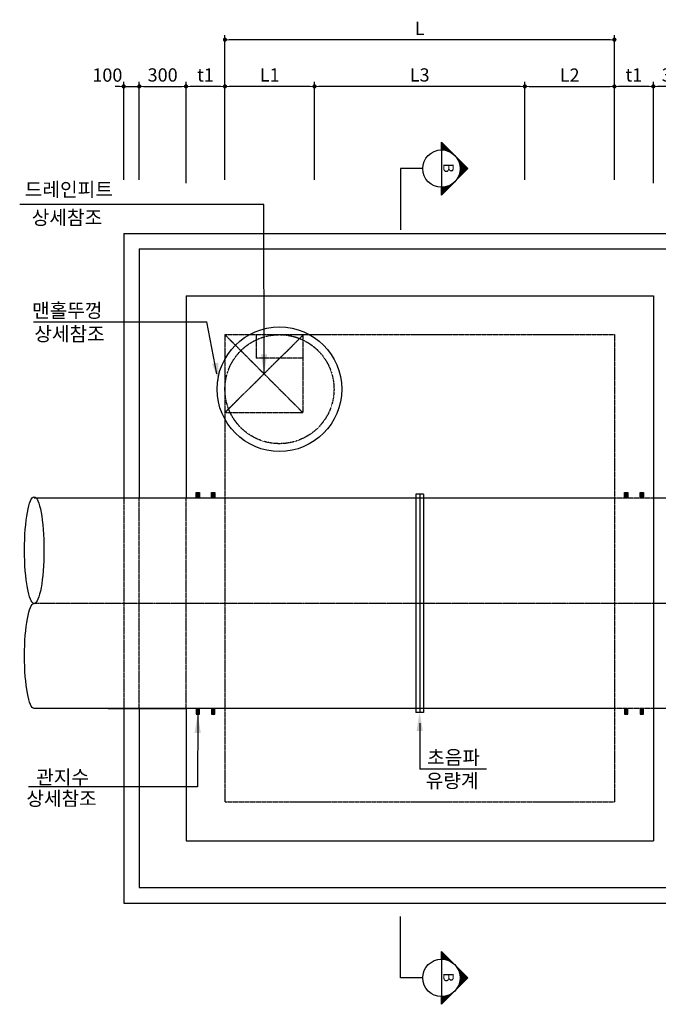
# Model space of a CAD drawing. Units: inches. Extents: x 1371313 to 1447523, y -496947 to -102444.
# Drawn here: x 1375595 to 1379694, y -272772 to -266450 of the extents above; entities that cross this region are included whole.
import ezdxf

# ---------------------------------------------------------------- set-up
doc = ezdxf.new("R2010")
doc.units = ezdxf.units.IN
doc.header["$MEASUREMENT"] = 0
for name, pattern in [('CEN', [12, 5.5, -0.5, 0, -0.5, 5.5]), ('CENTER2', [1.125, 0.75, -0.125, 0.125, -0.125]), ('HIDDEN', [0.375, 0.25, -0.125])]:
    doc.linetypes.add(name, pattern=pattern)
for name, color, linetype in [('1', 1, 'Continuous'), ('1-2', 1, 'CEN'), ('2-1', 2, 'HIDDEN'), ('3', 2, 'Continuous'), ('4', 4, 'Continuous'), ('4-1', 4, 'HIDDEN'), ('SEC1', 130, 'Continuous')]:
    doc.layers.add(name, color=color, linetype=linetype)
doc.layers.add('WA-DIM', color=1, linetype='Continuous', lineweight=20)
doc.styles.add('굴림체', font='GulimChe.ttf')
doc.dimstyles.new('DOT-100', dxfattribs={"dimtxt": 85, "dimasz": 27, "dimexe": 30, "dimexo": 0, "dimgap": 30, "dimtad": 1, "dimdec": 0, "dimdsep": 46, "dimtxsty": '굴림체', "dimblk": 'DOT', "dimcen": 0, "dimclrd": 256, "dimclre": 256, "dimclrt": 2, "dimadec": 0, "dimazin": 0, "dimtfac": 0.4, "dimtdec": 0, "dimtix": 1, "dimtmove": 2, "dimatfit": 3, "dimldrblk": 'DOT', "dimfxl": 1, "dimtvp": 120, "dimtolj": 1, "dimarcsym": 0})

# ---------------------------------------------------------------- blocks, each defined once
blk = doc.blocks.new('DOT')
at = {"color": 0, "linetype": 'ByBlock'}
blk.add_line((-0.5, 0), (-1, 0), dxfattribs=at)
at = {"color": 0, "linetype": 'ByBlock', "const_width": 0.5}
blk.add_lwpolyline([(-0.25, 0, 1), (0.25, 0, 1)], format="xyb", close=True, dxfattribs=at)
blk = doc.blocks.new('*D934')
at = {"layer": 'Defpoints', "color": 0, "linetype": 'Continuous', "transparency": 16777216}
for p in [(1377487.2, -266878.7), (1377487.2, -267478.7), (1378837.2, -267478.7)]:
    blk.add_point(p, dxfattribs=at)
at = {"layer": 'WA-DIM', "linetype": 'Continuous', "lineweight": -2, "transparency": 16777216}
for p, q in [((1377487.2, -267478.7), (1377487.2, -266848.7)), ((1378810.2, -266878.7), (1377514.2, -266878.7)), ((1378837.2, -267478.7), (1378837.2, -266848.7))]:
    blk.add_line(p, q, dxfattribs=at)
at = {"layer": 'WA-DIM', "linetype": 'Continuous', "lineweight": -2, "transparency": 16777216, "xscale": 27, "yscale": 27, "zscale": 27, "rotation": 180}
blk.add_blockref('DOT', (1377487.2, -266878.7), dxfattribs=at)
at = {"layer": 'WA-DIM', "linetype": 'Continuous', "lineweight": -2, "transparency": 16777216, "xscale": 27, "yscale": 27, "zscale": 27}
blk.add_blockref('DOT', (1378837.2, -266878.7), dxfattribs=at)
at = {"layer": 'WA-DIM', "color": 2, "linetype": 'Continuous', "transparency": 16777216, "insert": (1378162.2, -266805.2), "char_height": 85, "attachment_point": 5, "style": '굴림체'}
blk.add_mtext('\\A1;L3', dxfattribs=at)
blk = doc.blocks.new('*D935')
at = {"layer": 'Defpoints', "color": 0, "linetype": 'Continuous', "transparency": 16777216}
for p in [(1376662.2, -266878.7), (1376662.2, -267478.7), (1376912.2, -267478.7)]:
    blk.add_point(p, dxfattribs=at)
at = {"layer": 'WA-DIM', "linetype": 'Continuous', "lineweight": -2, "transparency": 16777216}
for p, q in [((1376662.2, -267478.7), (1376662.2, -266848.7)), ((1376885.2, -266878.7), (1376689.2, -266878.7)), ((1376912.2, -267478.7), (1376912.2, -266848.7))]:
    blk.add_line(p, q, dxfattribs=at)
at = {"layer": 'WA-DIM', "linetype": 'Continuous', "lineweight": -2, "transparency": 16777216, "xscale": 27, "yscale": 27, "zscale": 27, "rotation": 180}
blk.add_blockref('DOT', (1376662.2, -266878.7), dxfattribs=at)
at = {"layer": 'WA-DIM', "linetype": 'Continuous', "lineweight": -2, "transparency": 16777216, "xscale": 27, "yscale": 27, "zscale": 27}
blk.add_blockref('DOT', (1376912.2, -266878.7), dxfattribs=at)
at = {"layer": 'WA-DIM', "color": 2, "linetype": 'Continuous', "transparency": 16777216, "insert": (1376787.2, -266805.1), "char_height": 85, "attachment_point": 5, "style": '굴림체'}
blk.add_mtext('\\A1;t1', dxfattribs=at)
blk = doc.blocks.new('*D936')
at = {"layer": 'Defpoints', "color": 0, "linetype": 'Continuous', "transparency": 16777216}
for p in [(1379412.2, -266878.7), (1379412.2, -267478.7), (1379662.2, -267478.7)]:
    blk.add_point(p, dxfattribs=at)
at = {"layer": 'WA-DIM', "linetype": 'Continuous', "lineweight": -2, "transparency": 16777216}
for p, q in [((1379412.2, -267478.7), (1379412.2, -266848.7)), ((1379635.2, -266878.7), (1379439.2, -266878.7)), ((1379662.2, -267478.7), (1379662.2, -266848.7))]:
    blk.add_line(p, q, dxfattribs=at)
at = {"layer": 'WA-DIM', "linetype": 'Continuous', "lineweight": -2, "transparency": 16777216, "xscale": 27, "yscale": 27, "zscale": 27, "rotation": 180}
blk.add_blockref('DOT', (1379412.2, -266878.7), dxfattribs=at)
at = {"layer": 'WA-DIM', "linetype": 'Continuous', "lineweight": -2, "transparency": 16777216, "xscale": 27, "yscale": 27, "zscale": 27}
blk.add_blockref('DOT', (1379662.2, -266878.7), dxfattribs=at)
at = {"layer": 'WA-DIM', "color": 2, "linetype": 'Continuous', "transparency": 16777216, "insert": (1379537.2, -266805.1), "char_height": 85, "attachment_point": 5, "style": '굴림체'}
blk.add_mtext('\\A1;t1', dxfattribs=at)
blk = doc.blocks.new('*D956')
at = {"layer": 'Defpoints', "color": 0, "linetype": 'Continuous', "transparency": 16777216}
for p in [(1376662.2, -266878.7), (1376362.2, -267478.7), (1376662.2, -267499.4)]:
    blk.add_point(p, dxfattribs=at)
at = {"layer": 'WA-DIM', "linetype": 'Continuous', "lineweight": -2, "transparency": 16777216}
for p, q in [((1376362.2, -267478.7), (1376362.2, -266848.7)), ((1376389.2, -266878.7), (1376635.2, -266878.7)), ((1376662.2, -267499.4), (1376662.2, -266848.7))]:
    blk.add_line(p, q, dxfattribs=at)
at = {"layer": 'WA-DIM', "linetype": 'Continuous', "lineweight": -2, "transparency": 16777216, "xscale": 27, "yscale": 27, "zscale": 27, "rotation": 180}
blk.add_blockref('DOT', (1376362.2, -266878.7), dxfattribs=at)
at = {"layer": 'WA-DIM', "linetype": 'Continuous', "lineweight": -2, "transparency": 16777216, "xscale": 27, "yscale": 27, "zscale": 27}
blk.add_blockref('DOT', (1376662.2, -266878.7), dxfattribs=at)
at = {"layer": 'WA-DIM', "color": 2, "linetype": 'Continuous', "transparency": 16777216, "insert": (1376512.2, -266805.2), "char_height": 85, "attachment_point": 5, "style": '굴림체'}
blk.add_mtext('\\A1;300', dxfattribs=at)
blk = doc.blocks.new('*D957')
at = {"layer": 'Defpoints', "color": 0, "linetype": 'Continuous', "transparency": 16777216}
for p in [(1376362.2, -266878.7), (1376262.2, -267478.7), (1376362.2, -267478.7)]:
    blk.add_point(p, dxfattribs=at)
at = {"layer": 'WA-DIM', "linetype": 'Continuous', "lineweight": -2, "transparency": 16777216}
for p, q in [((1376235.2, -266878.7), (1376208.2, -266878.7)), ((1376262.2, -267478.7), (1376262.2, -266848.7)), ((1376262.2, -266878.7), (1376362.2, -266878.7)), ((1376362.2, -267478.7), (1376362.2, -266848.7)), ((1376389.2, -266878.7), (1376416.2, -266878.7))]:
    blk.add_line(p, q, dxfattribs=at)
at = {"layer": 'WA-DIM', "linetype": 'Continuous', "lineweight": -2, "transparency": 16777216, "xscale": 27, "yscale": 27, "zscale": 27}
blk.add_blockref('DOT', (1376262.2, -266878.7), dxfattribs=at)
at = {"layer": 'WA-DIM', "linetype": 'Continuous', "lineweight": -2, "transparency": 16777216, "xscale": 27, "yscale": 27, "zscale": 27, "rotation": 180}
blk.add_blockref('DOT', (1376362.2, -266878.7), dxfattribs=at)
at = {"layer": 'WA-DIM', "color": 2, "linetype": 'Continuous', "transparency": 16777216, "insert": (1376157.2, -266806.2), "char_height": 85, "attachment_point": 5, "style": '굴림체'}
blk.add_mtext('\\A1;100', dxfattribs=at)
blk = doc.blocks.new('*D958')
at = {"layer": 'Defpoints', "color": 0, "linetype": 'Continuous', "transparency": 16777216}
for p in [(1379662.2, -266878.7), (1379662.2, -267499.4), (1379962.2, -267478.7)]:
    blk.add_point(p, dxfattribs=at)
at = {"layer": 'WA-DIM', "linetype": 'Continuous', "lineweight": -2, "transparency": 16777216}
for p, q in [((1379662.2, -267499.4), (1379662.2, -266848.7)), ((1379935.2, -266878.7), (1379689.2, -266878.7)), ((1379962.2, -267478.7), (1379962.2, -266848.7))]:
    blk.add_line(p, q, dxfattribs=at)
at = {"layer": 'WA-DIM', "linetype": 'Continuous', "lineweight": -2, "transparency": 16777216, "xscale": 27, "yscale": 27, "zscale": 27, "rotation": 180}
blk.add_blockref('DOT', (1379662.2, -266878.7), dxfattribs=at)
at = {"layer": 'WA-DIM', "linetype": 'Continuous', "lineweight": -2, "transparency": 16777216, "xscale": 27, "yscale": 27, "zscale": 27}
blk.add_blockref('DOT', (1379962.2, -266878.7), dxfattribs=at)
at = {"layer": 'WA-DIM', "color": 2, "linetype": 'Continuous', "transparency": 16777216, "insert": (1379812.2, -266805.2), "char_height": 85, "attachment_point": 5, "style": '굴림체'}
blk.add_mtext('\\A1;300', dxfattribs=at)
blk = doc.blocks.new('*D968')
at = {"layer": 'Defpoints', "color": 0, "linetype": 'Continuous', "transparency": 16777216}
for p in [(1376912.2, -266578.7), (1376912.2, -267178.7), (1379412.2, -267178.7)]:
    blk.add_point(p, dxfattribs=at)
at = {"layer": 'WA-DIM', "linetype": 'Continuous', "lineweight": -2, "transparency": 16777216}
for p, q in [((1376912.2, -267178.7), (1376912.2, -266548.7)), ((1379385.2, -266578.7), (1376939.2, -266578.7)), ((1379412.2, -267178.7), (1379412.2, -266548.7))]:
    blk.add_line(p, q, dxfattribs=at)
at = {"layer": 'WA-DIM', "linetype": 'Continuous', "lineweight": -2, "transparency": 16777216, "xscale": 27, "yscale": 27, "zscale": 27, "rotation": 180}
blk.add_blockref('DOT', (1376912.2, -266578.7), dxfattribs=at)
at = {"layer": 'WA-DIM', "linetype": 'Continuous', "lineweight": -2, "transparency": 16777216, "xscale": 27, "yscale": 27, "zscale": 27}
blk.add_blockref('DOT', (1379412.2, -266578.7), dxfattribs=at)
at = {"layer": 'WA-DIM', "color": 2, "linetype": 'Continuous', "transparency": 16777216, "insert": (1378162.2, -266506.2), "char_height": 85, "attachment_point": 5, "style": '굴림체'}
blk.add_mtext('\\A1;L', dxfattribs=at)
blk = doc.blocks.new('*D994')
at = {"layer": 'Defpoints', "color": 0, "linetype": 'Continuous', "transparency": 16777216}
for p in [(1379412.2, -266878.7), (1378837.2, -267478.7), (1379412.2, -267478.7)]:
    blk.add_point(p, dxfattribs=at)
at = {"layer": 'WA-DIM', "linetype": 'Continuous', "lineweight": -2, "transparency": 16777216}
for p, q in [((1378837.2, -267478.7), (1378837.2, -266848.7)), ((1378864.2, -266878.7), (1379385.2, -266878.7)), ((1379412.2, -267478.7), (1379412.2, -266848.7))]:
    blk.add_line(p, q, dxfattribs=at)
at = {"layer": 'WA-DIM', "linetype": 'Continuous', "lineweight": -2, "transparency": 16777216, "xscale": 27, "yscale": 27, "zscale": 27, "rotation": 180}
blk.add_blockref('DOT', (1378837.2, -266878.7), dxfattribs=at)
at = {"layer": 'WA-DIM', "linetype": 'Continuous', "lineweight": -2, "transparency": 16777216, "xscale": 27, "yscale": 27, "zscale": 27}
blk.add_blockref('DOT', (1379412.2, -266878.7), dxfattribs=at)
at = {"layer": 'WA-DIM', "color": 2, "linetype": 'Continuous', "transparency": 16777216, "insert": (1379124.7, -266806.2), "char_height": 85, "attachment_point": 5, "style": '굴림체'}
blk.add_mtext('\\A1;L2', dxfattribs=at)
blk = doc.blocks.new('*D995')
at = {"layer": 'Defpoints', "color": 0, "linetype": 'Continuous', "transparency": 16777216}
for p in [(1376912.2, -266878.7), (1376912.2, -267478.7), (1377487.2, -267478.7)]:
    blk.add_point(p, dxfattribs=at)
at = {"layer": 'WA-DIM', "linetype": 'Continuous', "lineweight": -2, "transparency": 16777216}
for p, q in [((1376912.2, -267478.7), (1376912.2, -266848.7)), ((1377460.2, -266878.7), (1376939.2, -266878.7)), ((1377487.2, -267478.7), (1377487.2, -266848.7))]:
    blk.add_line(p, q, dxfattribs=at)
at = {"layer": 'WA-DIM', "linetype": 'Continuous', "lineweight": -2, "transparency": 16777216, "xscale": 27, "yscale": 27, "zscale": 27, "rotation": 180}
blk.add_blockref('DOT', (1376912.2, -266878.7), dxfattribs=at)
at = {"layer": 'WA-DIM', "linetype": 'Continuous', "lineweight": -2, "transparency": 16777216, "xscale": 27, "yscale": 27, "zscale": 27}
blk.add_blockref('DOT', (1377487.2, -266878.7), dxfattribs=at)
at = {"layer": 'WA-DIM', "color": 2, "linetype": 'Continuous', "transparency": 16777216, "insert": (1377199.7, -266805.1), "char_height": 85, "attachment_point": 5, "style": '굴림체'}
blk.add_mtext('\\A1;L1', dxfattribs=at)

msp = doc.modelspace()

# ---------------------------------------------------------------- linework, layer by layer
at = {"linetype": 'Continuous'}
for p, q in [((1378137.2, -269497.6), (1378137.2, -270897.6)), ((1378187.2, -269497.6), (1378137.2, -269497.6)), ((1378162.2, -269497.6), (1378162.2, -270897.6)), ((1378187.2, -269497.6), (1378187.2, -270897.6)), ((1378187.2, -270897.6), (1378137.2, -270897.6))]:
    msp.add_line(p, q, dxfattribs=at)
at = {"color": 4, "linetype": 'HIDDEN'}
msp.add_circle((1377262.2, -268822.6), 350, dxfattribs=at)
at = {"color": 1}
msp.add_ellipse((1375687.7, -269855.6), major_axis=(0, -342), ratio=0.181998, dxfattribs=at)
at = {"color": 1, "extrusion": (0, 0, -1)}
msp.add_ellipse((1375687.7, -270535.1), major_axis=(0, 337.5), ratio=0.184423, start_param=3.141593, end_param=6.283185, dxfattribs=at)
at = {"layer": '1', "color": 2}
for p, q in [((1378471.9, -267406.7), (1378302.2, -267237)), ((1378302.2, -267286.7), (1378302.2, -267237)), ((1378362.5, -267303), (1378302.2, -267242.7)), ((1378302.2, -267248.3), (1378307.9, -267242.7)), ((1378351, -267297.1), (1378302.2, -267248.3)), ((1378302.2, -267259.6), (1378313.5, -267248.3)), ((1378341.6, -267293.4), (1378302.2, -267254)), ((1378302.2, -267271), (1378319.2, -267254)), ((1378333.4, -267290.9), (1378302.2, -267259.6)), ((1378302.2, -267282.3), (1378324.9, -267259.6)), ((1378326, -267289.1), (1378302.2, -267265.3)), ((1378319.2, -267287.9), (1378302.2, -267271)), ((1378308.9, -267286.9), (1378330.5, -267265.3)), ((1378319.2, -267287.9), (1378336.2, -267271)), ((1378312.8, -267287.2), (1378302.2, -267276.6)), ((1378306.8, -267286.8), (1378302.2, -267282.3)), ((1378302.2, -267286.7), (1378302.2, -267526.7)), ((1378328.8, -267289.7), (1378341.8, -267276.6)), ((1378337.7, -267292.1), (1378347.5, -267282.3)), ((1378346.1, -267295), (1378353.1, -267287.9)), ((1378353.9, -267298.4), (1378358.8, -267293.6)), ((1378361.4, -267302.3), (1378364.5, -267299.2)), ((1378368.4, -267306.6), (1378370.1, -267304.9)), ((1378375, -267311.3), (1378375.8, -267310.6)), ((1378381.2, -267316.4), (1378381.4, -267316.2)), ((1378392.6, -267327.7), (1378392.7, -267327.5)), ((1378397.6, -267333.9), (1378398.4, -267333.2)), ((1378402.3, -267340.6), (1378404.1, -267338.8)), ((1378469.1, -267409.5), (1378406, -267346.4)), ((1378406.6, -267347.6), (1378409.7, -267344.5)), ((1378410.5, -267355), (1378415.4, -267350.2)), ((1378466.3, -267412.4), (1378411.9, -267358)), ((1378411.9, -267455.5), (1378466.3, -267401.1)), ((1378413.9, -267362.9), (1378421, -267355.8)), ((1378463.5, -267415.2), (1378415.6, -267367.3)), ((1378416.9, -267371.3), (1378426.7, -267361.5)), ((1378460.6, -267418), (1378418.1, -267375.5)), ((1378418.1, -267437.9), (1378460.6, -267395.4)), ((1378419.3, -267380.2), (1378432.3, -267367.1)), ((1378457.8, -267420.9), (1378419.8, -267382.9)), ((1378421, -267389.8), (1378438, -267372.8)), ((1378455, -267423.7), (1378421, -267389.8)), ((1378421, -267423.7), (1378455, -267389.8)), ((1378452.1, -267426.5), (1378421.8, -267396.1)), ((1378422, -267400), (1378443.7, -267378.4)), ((1378422.1, -267411.3), (1378449.3, -267384.1)), ((1378182.2, -267406.7), (1378039.9, -267406.7)), ((1378039.9, -267406.7), (1378039.9, -267799.9)), ((1378302.2, -267576.4), (1378471.9, -267406.7)), ((1378412.5, -267466.1), (1378408.6, -267462.2)), ((1378415.4, -267463.3), (1378410.5, -267458.4)), ((1378418.2, -267460.5), (1378412.3, -267454.6)), ((1378421, -267457.6), (1378413.9, -267450.5)), ((1378423.9, -267454.8), (1378415.5, -267446.4)), ((1378426.7, -267452), (1378416.9, -267442.2)), ((1378429.5, -267449.1), (1378418.1, -267437.8)), ((1378432.3, -267446.3), (1378419.3, -267433.2)), ((1378435.2, -267443.5), (1378420.2, -267428.6)), ((1378438, -267440.7), (1378421, -267423.7)), ((1378440.8, -267437.8), (1378421.6, -267418.6)), ((1378443.7, -267435), (1378422, -267413.4)), ((1378449.3, -267429.3), (1378422.1, -267402.2)), ((1378446.5, -267432.2), (1378422.2, -267407.9)), ((1378302.2, -267565.1), (1378351, -267516.4)), ((1378302.2, -267553.8), (1378333.4, -267522.6)), ((1378327.7, -267551), (1378302.2, -267525.5)), ((1378302.2, -267542.5), (1378319.2, -267525.5)), ((1378302.2, -267531.2), (1378306.8, -267526.6)), ((1378302.2, -267576.4), (1378302.2, -267526.7)), ((1378330.5, -267548.1), (1378308.9, -267526.5)), ((1378333.3, -267545.3), (1378314.2, -267526.1)), ((1378336.2, -267542.5), (1378319.2, -267525.5)), ((1378339, -267539.7), (1378324.1, -267524.7)), ((1378341.8, -267536.8), (1378328.8, -267523.8)), ((1378344.7, -267534), (1378333.3, -267522.6)), ((1378347.5, -267531.2), (1378337.7, -267521.4)), ((1378350.3, -267528.3), (1378341.9, -267520)), ((1378353.1, -267525.5), (1378346.1, -267518.4)), ((1378356, -267522.7), (1378350.1, -267516.8)), ((1378358.8, -267519.9), (1378353.9, -267515)), ((1378361.6, -267517), (1378357.7, -267513.1)), ((1378364.5, -267514.2), (1378361.4, -267511.1)), ((1378367.3, -267511.4), (1378364.9, -267509)), ((1378370.1, -267508.5), (1378368.4, -267506.8)), ((1378372.9, -267505.7), (1378371.8, -267504.5)), ((1378375.8, -267502.9), (1378375, -267502.1)), ((1378378.6, -267500.1), (1378378.2, -267499.6)), ((1378381.4, -267497.2), (1378381.2, -267497)), ((1378384.3, -267494.4), (1378384.2, -267494.4)), ((1378389.9, -267488.7), (1378389.9, -267488.7)), ((1378392.7, -267485.9), (1378392.6, -267485.7)), ((1378395.6, -267483.1), (1378395.1, -267482.7)), ((1378398.4, -267480.3), (1378397.6, -267479.5)), ((1378401.2, -267477.4), (1378400, -267476.2)), ((1378404.1, -267474.6), (1378402.3, -267472.9)), ((1378406.9, -267471.8), (1378404.5, -267469.4)), ((1378409.7, -267468.9), (1378406.6, -267465.9)), ((1378324.9, -267553.8), (1378302.2, -267531.2)), ((1378322, -267556.6), (1378302.2, -267536.8)), ((1378319.2, -267559.5), (1378302.2, -267542.5)), ((1378316.4, -267562.3), (1378302.2, -267548.1)), ((1378313.5, -267565.1), (1378302.2, -267553.8)), ((1378310.7, -267567.9), (1378302.2, -267559.5)), ((1378307.9, -267570.8), (1378302.2, -267565.1)), ((1378305.1, -267573.6), (1378302.2, -267570.8)), ((1378039.9, -272602.2), (1378039.9, -272209.1)), ((1378302.2, -272482.2), (1378302.2, -272432.5)), ((1378471.9, -272602.2), (1378302.2, -272432.5)), ((1378302.2, -272443.9), (1378307.9, -272438.2)), ((1378362.5, -272498.5), (1378302.2, -272438.2)), ((1378302.2, -272455.2), (1378313.5, -272443.9)), ((1378351, -272492.6), (1378302.2, -272443.9)), ((1378302.2, -272466.5), (1378319.2, -272449.5)), ((1378341.6, -272488.9), (1378302.2, -272449.5)), ((1378302.2, -272477.8), (1378324.9, -272455.2)), ((1378333.4, -272486.4), (1378302.2, -272455.2)), ((1378326, -272484.6), (1378302.2, -272460.8)), ((1378319.2, -272483.5), (1378302.2, -272466.5)), ((1378312.8, -272482.7), (1378302.2, -272472.1)), ((1378306.8, -272482.3), (1378302.2, -272477.8)), ((1378302.2, -272482.2), (1378302.2, -272722.2)), ((1378308.9, -272482.4), (1378330.5, -272460.8)), ((1378319.2, -272483.5), (1378336.2, -272466.5)), ((1378328.8, -272485.2), (1378341.8, -272472.1)), ((1378337.7, -272487.6), (1378347.5, -272477.8)), ((1378346.1, -272490.5), (1378353.1, -272483.5)), ((1378353.9, -272494), (1378358.8, -272489.1)), ((1378361.4, -272497.8), (1378364.5, -272494.8)), ((1378368.4, -272502.1), (1378370.1, -272500.4)), ((1378375, -272506.8), (1378375.8, -272506.1)), ((1378381.2, -272511.9), (1378381.4, -272511.7)), ((1378392.6, -272523.2), (1378392.7, -272523.1)), ((1378397.6, -272529.5), (1378398.4, -272528.7)), ((1378402.3, -272536.1), (1378404.1, -272534.4)), ((1378469.1, -272605.1), (1378406, -272542)), ((1378406.6, -272543.1), (1378409.7, -272540)), ((1378410.5, -272550.5), (1378415.4, -272545.7)), ((1378466.3, -272607.9), (1378411.9, -272553.5)), ((1378413.9, -272558.4), (1378421, -272551.3)), ((1378463.5, -272610.7), (1378415.6, -272562.9)), ((1378416.9, -272566.8), (1378426.7, -272557)), ((1378460.6, -272613.6), (1378418.1, -272571)), ((1378419.3, -272575.7), (1378432.3, -272562.7)), ((1378457.8, -272616.4), (1378419.8, -272578.4)), ((1378421, -272585.3), (1378438, -272568.3)), ((1378422, -272595.6), (1378443.7, -272574)), ((1378422.1, -272606.8), (1378449.3, -272579.6)), ((1378182.2, -272602.2), (1378039.9, -272602.2)), ((1378302.2, -272772), (1378471.9, -272602.2)), ((1378411.9, -272651), (1378466.3, -272596.6)), ((1378421, -272653.2), (1378413.9, -272646.1)), ((1378423.9, -272650.3), (1378415.5, -272642)), ((1378426.7, -272647.5), (1378416.9, -272637.7)), ((1378418.1, -272633.5), (1378460.6, -272590.9)), ((1378429.5, -272644.7), (1378418.1, -272633.3)), ((1378432.3, -272641.8), (1378419.3, -272628.8)), ((1378435.2, -272639), (1378420.2, -272624.1)), ((1378421, -272619.2), (1378455, -272585.3)), ((1378455, -272619.2), (1378421, -272585.3)), ((1378438, -272636.2), (1378421, -272619.2)), ((1378440.8, -272633.4), (1378421.6, -272614.2)), ((1378452.1, -272622), (1378421.8, -272591.7)), ((1378443.7, -272630.5), (1378422, -272608.9)), ((1378449.3, -272624.9), (1378422.1, -272597.7)), ((1378446.5, -272627.7), (1378422.2, -272603.4)), ((1378358.8, -272715.4), (1378353.9, -272710.5)), ((1378361.6, -272712.6), (1378357.7, -272708.6)), ((1378364.5, -272709.7), (1378361.4, -272706.7)), ((1378367.3, -272706.9), (1378364.9, -272704.6)), ((1378370.1, -272704.1), (1378368.4, -272702.4)), ((1378372.9, -272701.2), (1378371.8, -272700.1)), ((1378375.8, -272698.4), (1378375, -272697.7)), ((1378378.6, -272695.6), (1378378.2, -272695.2)), ((1378381.4, -272692.8), (1378381.2, -272692.6)), ((1378384.3, -272689.9), (1378384.2, -272689.9)), ((1378389.9, -272684.3), (1378389.9, -272684.2)), ((1378392.7, -272681.4), (1378392.6, -272681.3)), ((1378395.6, -272678.6), (1378395.1, -272678.2)), ((1378398.4, -272675.8), (1378397.6, -272675)), ((1378401.2, -272673), (1378400, -272671.8)), ((1378404.1, -272670.1), (1378402.3, -272668.4)), ((1378406.9, -272667.3), (1378404.5, -272665)), ((1378409.7, -272664.5), (1378406.6, -272661.4)), ((1378412.5, -272661.6), (1378408.6, -272657.7)), ((1378415.4, -272658.8), (1378410.5, -272654)), ((1378418.2, -272656), (1378412.3, -272650.1)), ((1378302.2, -272760.6), (1378351, -272711.9)), ((1378302.2, -272749.3), (1378333.4, -272718.1)), ((1378302.2, -272738), (1378319.2, -272721)), ((1378327.7, -272746.5), (1378302.2, -272721)), ((1378302.2, -272772), (1378302.2, -272722.2)), ((1378302.2, -272726.7), (1378306.8, -272722.2)), ((1378324.9, -272749.3), (1378302.2, -272726.7)), ((1378322, -272752.2), (1378302.2, -272732.4)), ((1378319.2, -272755), (1378302.2, -272738)), ((1378316.4, -272757.8), (1378302.2, -272743.7)), ((1378313.5, -272760.6), (1378302.2, -272749.3)), ((1378310.7, -272763.5), (1378302.2, -272755)), ((1378307.9, -272766.3), (1378302.2, -272760.6)), ((1378305.1, -272769.1), (1378302.2, -272766.3)), ((1378330.5, -272743.7), (1378308.9, -272722.1)), ((1378333.3, -272740.8), (1378314.2, -272721.7)), ((1378336.2, -272738), (1378319.2, -272721)), ((1378339, -272735.2), (1378324.1, -272720.2)), ((1378341.8, -272732.4), (1378328.8, -272719.3)), ((1378344.7, -272729.5), (1378333.3, -272718.2)), ((1378347.5, -272726.7), (1378337.7, -272716.9)), ((1378350.3, -272723.9), (1378341.9, -272715.5)), ((1378353.1, -272721), (1378346.1, -272714)), ((1378356, -272718.2), (1378350.1, -272712.3))]:
    msp.add_line(p, q, dxfattribs=at)
for centre in [(1378302.2, -267406.7), (1378302.2, -272602.2)]:
    msp.add_circle(centre, 120, dxfattribs=at)
at = {"layer": '1-2', "linetype": 'CENTER2', "ltscale": 0.5}
for p, q in [((1377416.5, -268472.6), (1376912.2, -268972.6)), ((1376912.2, -268472.6), (1377412.2, -268972.6)), ((1380478.6, -270197.6), (1375687.7, -270197.6))]:
    msp.add_line(p, q, dxfattribs=at)
at = {"layer": '2-1', "color": 3}
for p, q in [((1376912.2, -268472.6), (1376912.2, -271472.6)), ((1376912.2, -268472.6), (1379412.2, -268472.6)), ((1377412.2, -268472.6), (1377412.2, -268972.6)), ((1379412.2, -268472.6), (1379412.2, -271472.6)), ((1376912.2, -268972.6), (1377412.2, -268972.6)), ((1376912.2, -271472.6), (1379412.2, -271472.6))]:
    msp.add_line(p, q, dxfattribs=at)
at = {"layer": '3', "color": 1}
for p, q in [((1377162.7, -267636.4), (1375594.6, -267636.4)), ((1377163.3, -268723.6), (1377162.7, -267636.4)), ((1375683, -268390.9), (1376796, -268390.9)), ((1376860.9, -268723.2), (1376796, -268390.9)), ((1376737.2, -270909.2), (1376737, -271375.3)), ((1378162.2, -270967.6), (1378162.2, -271262.1)), ((1378590.5, -271262.1), (1378162.2, -271262.1)), ((1376737, -271375.3), (1375652, -271375.3))]:
    msp.add_line(p, q, dxfattribs=at)
at = {"layer": '3'}
for p, q in [((1376262.2, -267822.6), (1380062.2, -267822.6)), ((1376262.2, -267822.6), (1376262.2, -269522.6)), ((1376262.2, -270872.6), (1376262.2, -272122.6)), ((1376262.2, -272122.6), (1380062.2, -272122.6))]:
    msp.add_line(p, q, dxfattribs=at)
at = {"layer": '3', "color": 7}
for p, q in [((1376362.2, -267922.6), (1379962.2, -267922.6)), ((1376362.2, -267922.6), (1376362.2, -269522.6)), ((1376662.2, -268222.6), (1376662.2, -269522.6)), ((1376662.2, -268222.6), (1379662.2, -268222.6)), ((1379662.2, -268222.6), (1379662.2, -269522.6)), ((1379662.2, -269522.6), (1379662.2, -270872.6)), ((1376362.2, -270872.6), (1376362.2, -272022.6)), ((1376662.2, -270872.6), (1376662.2, -271722.6)), ((1379662.2, -270872.6), (1379662.2, -271722.6)), ((1376662.2, -271722.6), (1379662.2, -271722.6)), ((1376362.2, -272022.6), (1379962.2, -272022.6))]:
    msp.add_line(p, q, dxfattribs=at)
at = {"layer": '3', "linetype": 'HIDDEN'}
msp.add_line((1376263.3, -269522.6), (1376263.3, -270872.6), dxfattribs=at)
at = {"layer": '3', "color": 0, "linetype": 'HIDDEN'}
msp.add_line((1376362.2, -270872.6), (1376362.2, -269522.6), dxfattribs=at)
at = {"layer": '3', "color": 3, "linetype": 'HIDDEN'}
msp.add_line((1376662.2, -270872.6), (1376662.2, -269522.6), dxfattribs=at)
at = {"layer": '3', "color": 1}
for points in [[(1377183.3, -268599.8), (1377143.3, -268599.8), (1377163.3, -268719.8)], [(1376868.5, -268651.9), (1376829.4, -268660.1), (1376873.5, -268773.5)], [(1376717.2, -271030.1), (1376757.2, -271030.1), (1376737.2, -270910.1)], [(1378142.2, -271017.6), (1378182.2, -271017.6), (1378162.2, -270897.6)], [(1378142.2, -271017.6), (1378182.2, -271017.6), (1378162.2, -270897.6)]]:
    msp.add_solid(points, dxfattribs=at)
at = {"layer": '4', "color": 2}
for p, q in [((1376912.2, -269522.6), (1375687.7, -269522.6)), ((1380162.2, -269522.6), (1379662.2, -269522.6)), ((1376912.2, -270872.6), (1375687.7, -270872.6)), ((1376162.2, -270872.6), (1376612.2, -270872.6)), ((1376162.2, -270872.6), (1376662.2, -270872.6)), ((1380478.6, -270872.6), (1379662.2, -270872.6))]:
    msp.add_line(p, q, dxfattribs=at)
at = {"layer": '4', "color": 2, "linetype": 'HIDDEN'}
for p, q in [((1379662.2, -269522.6), (1379412.2, -269522.6)), ((1379662.2, -270872.6), (1379412.2, -270872.6))]:
    msp.add_line(p, q, dxfattribs=at)
at = {"layer": '4-1', "color": 3}
for p, q in [((1377112.2, -268472.6), (1377112.2, -268622.6)), ((1377412.2, -268472.6), (1377412.2, -268622.6)), ((1377412.2, -268622.6), (1377112.2, -268622.6))]:
    msp.add_line(p, q, dxfattribs=at)
at = {"layer": '4-1', "color": 2, "linetype": 'ByBlock'}
for p, q in [((1379412.2, -269522.6), (1376912.2, -269522.6)), ((1379412.2, -270872.6), (1376912.2, -270872.6))]:
    msp.add_line(p, q, dxfattribs=at)
at = {"layer": '4-1', "color": 4, "linetype": 'ByBlock'}
msp.add_circle((1377262.2, -268822.6), 400, dxfattribs=at)
at = {"layer": 'SEC1'}
for p, q in [((1376726.6, -269522.6), (1376726.6, -269485)), ((1376726.6, -269485), (1376747.9, -269485)), ((1376747.9, -269485), (1376747.9, -269522.6)), ((1376826.6, -269522.6), (1376826.6, -269485)), ((1376826.6, -269485), (1376847.9, -269485)), ((1376847.9, -269485), (1376847.9, -269522.6)), ((1379476.6, -269522.6), (1379476.6, -269485)), ((1379476.6, -269485), (1379497.9, -269485)), ((1379497.9, -269485), (1379497.9, -269522.6)), ((1379576.6, -269522.6), (1379576.6, -269485)), ((1379576.6, -269485), (1379597.9, -269485)), ((1379597.9, -269485), (1379597.9, -269522.6)), ((1376726.6, -270872.6), (1376726.6, -270910.1)), ((1376747.9, -270910.1), (1376747.9, -270872.6)), ((1376826.6, -270872.6), (1376826.6, -270910.1)), ((1376847.9, -270910.1), (1376847.9, -270872.6)), ((1379476.6, -270872.6), (1379476.6, -270910.1)), ((1379497.9, -270910.1), (1379497.9, -270872.6)), ((1379576.6, -270872.6), (1379576.6, -270910.1)), ((1379597.9, -270910.1), (1379597.9, -270872.6)), ((1376726.6, -270910.1), (1376747.9, -270910.1)), ((1376826.6, -270910.1), (1376847.9, -270910.1)), ((1379476.6, -270910.1), (1379497.9, -270910.1)), ((1379576.6, -270910.1), (1379597.9, -270910.1))]:
    msp.add_line(p, q, dxfattribs=at)
for points in [[(1376726.6, -269522.6), (1376726.6, -269485), (1376747.9, -269522.6), (1376747.9, -269485)], [(1376826.6, -269522.6), (1376826.6, -269485), (1376847.9, -269522.6), (1376847.9, -269485)], [(1379476.6, -269522.6), (1379476.6, -269485), (1379497.9, -269522.6), (1379497.9, -269485)], [(1379576.6, -269522.6), (1379576.6, -269485), (1379597.9, -269522.6), (1379597.9, -269485)], [(1376726.6, -270872.6), (1376726.6, -270910.1), (1376747.9, -270872.6), (1376747.9, -270910.1)], [(1376826.6, -270872.6), (1376826.6, -270910.1), (1376847.9, -270872.6), (1376847.9, -270910.1)], [(1379476.6, -270872.6), (1379476.6, -270910.1), (1379497.9, -270872.6), (1379497.9, -270910.1)], [(1379576.6, -270872.6), (1379576.6, -270910.1), (1379597.9, -270872.6), (1379597.9, -270910.1)]]:
    msp.add_solid(points, dxfattribs=at)

# ---------------------------------------------------------------- texts
at = {"layer": '3', "style": '굴림체'}
for s, p in [('드레인피트', (1375627.6, -267585)), ('상세참조', (1375672, -267765.9)), ('맨홀뚜껑', (1375673.8, -268362.7)), ('상세참조', (1375688.4, -268512.7)), ('관지수', (1375700.6, -271359.5)), ('유량계', (1378201.3, -271381.4)), ('상세참조', (1375637.2, -271495.9))]:
    msp.add_text(s, height=90, dxfattribs=at).set_placement(p)
at = {"layer": '3', "color": 2, "style": '굴림체'}
msp.add_text('초음파', height=90, dxfattribs=at).set_placement((1378210.4, -271231.4))
at = {"layer": '4', "color": 7, "style": '굴림체'}
for p in [(1378313.8, -267372.7), (1378313.8, -272568.3)]:
    msp.add_text('B', height=67.5, rotation=270, dxfattribs=at).set_placement(p)

# ---------------------------------------------------------------- dimensions: what is measured, and where the dimension line sits
at = {"layer": 'WA-DIM', "linetype": 'Continuous'}
for base, p1, p2, text, picture, middle in [((1376912.2, -266578.7), (1379412.2, -267178.7), (1376912.2, -267178.7), 'L', '*D968', (1378162.2, -266506.2)), ((1376662.2, -266878.7), (1376912.2, -267478.7), (1376662.2, -267478.7), 't1', '*D935', (1376787.2, -266805.1)), ((1377487.2, -266878.7), (1378837.2, -267478.7), (1377487.2, -267478.7), 'L3', '*D934', (1378162.2, -266805.2)), ((1379412.2, -266878.7), (1378837.2, -267478.7), (1379412.2, -267478.7), 'L2', '*D994', (1379124.7, -266806.2)), ((1379412.2, -266878.7), (1379662.2, -267478.7), (1379412.2, -267478.7), 't1', '*D936', (1379537.2, -266805.1))]:
    dim = msp.add_linear_dim(base=base, p1=p1, p2=p2, text=text, dimstyle='DOT-100', dxfattribs=at)
    dim.commit()
    dim.dimension.update_dxf_attribs({"geometry": picture, "text_midpoint": middle})
dim = msp.add_linear_dim(base=(1376362.2, -266878.7), p1=(1376262.2, -267478.7), p2=(1376362.2, -267478.7), dimstyle='DOT-100', dxfattribs=at)
dim.commit()
dim.dimension.update_dxf_attribs({"geometry": '*D957', "text_midpoint": (1376157.2, -266806.2), "dimtype": 160})
for base, p1, p2, picture, middle in [((1376662.2, -266878.7), (1376362.2, -267478.7), (1376662.2, -267499.4), '*D956', (1376512.2, -266805.2)), ((1379662.2, -266878.7), (1379962.2, -267478.7), (1379662.2, -267499.4), '*D958', (1379812.2, -266805.2))]:
    dim = msp.add_linear_dim(base=base, p1=p1, p2=p2, dimstyle='DOT-100', dxfattribs=at)
    dim.commit()
    dim.dimension.update_dxf_attribs({"geometry": picture, "text_midpoint": middle})
dim = msp.add_linear_dim(base=(1376912.2, -266878.7), p1=(1377487.2, -267478.7), p2=(1376912.2, -267478.7), angle=180, text='L1', dimstyle='DOT-100', dxfattribs=at)
dim.commit()
dim.dimension.update_dxf_attribs({"geometry": '*D995', "text_midpoint": (1377199.7, -266805.1)})

doc.saveas('drawing.dxf')
